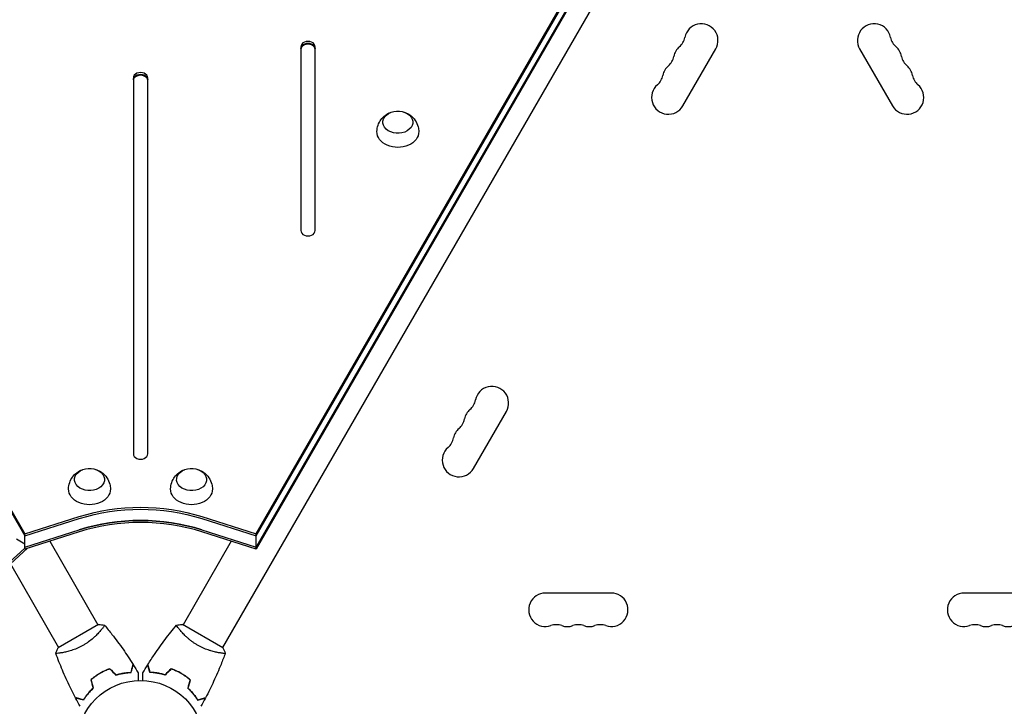
# Model space of a CAD drawing. Units: millimetres. Extents: x -2876 to 3715, y -3570 to 2645.
# Drawn here: x -101 to 722, y 31 to 605 of the extents above; entities that cross this region are included whole.
import ezdxf

# ---------------------------------------------------------------- set-up
doc = ezdxf.new("R2010")
doc.units = ezdxf.units.MM
doc.header["$LTSCALE"] = 20
doc.layers.add('2d', color=230, linetype='Continuous')

msp = doc.modelspace()

# ---------------------------------------------------------------- linework, layer by layer
at = {"layer": '2d'}
for p, q in [((505.45, 837.47), (68.45, 80.57)), ((-461.42, 807.37), (-96.58, 175.44)), ((96.58, 175.44), (461.43, 807.37)), ((-461.42, 805.7), (-96.58, 173.76)), ((96.58, 173.76), (461.43, 805.7)), ((96.58, 164.4), (461.43, 796.34)), ((461.43, 794.67), (96.58, 162.73)), ((134, 582.7), (134, 429)), ((146, 429), (146, 582.7)), ((453.37, 533.26), (480.87, 580.89)), ((601.13, 580.89), (628.63, 533.26)), ((-6, 556.68), (-6, 242.35)), ((6, 242.35), (6, 556.68)), ((278.37, 230.15), (305.87, 277.78)), ((-96.58, 175.44), (-51.18, 189.92)), ((51.18, 189.92), (96.58, 175.44)), ((-96.58, 173.76), (-51.18, 188.25)), ((51.18, 188.25), (96.58, 173.76)), ((-96.58, 164.4), (-51.18, 178.89)), ((-51.18, 177.22), (-96.58, 162.73)), ((-96.58, 162.73), (-96.58, 175.44)), ((51.18, 178.89), (96.58, 164.4)), ((96.58, 162.73), (51.18, 177.22)), ((96.58, 162.73), (96.58, 175.44)), ((-103.64, 171.36), (-96.58, 167.27)), ((-75.83, 169.35), (-35.55, 99.57)), ((75.83, 169.35), (35.55, 99.57)), ((-129.33, 133.77), (-96.58, 163.57)), ((-94.36, 163.44), (-127.88, 132.93)), ((-108.74, 150.35), (-68.45, 80.57)), ((393.5, 126), (338.5, 126)), ((743.5, 126), (688.5, 126)), ((-35.11, 99.82), (-68.89, 80.32)), ((68.89, 80.32), (35.11, 99.82)), ((-32.95, 95.07), (-32.95, 95.07)), ((65.86, 76.07), (65.86, 76.07)), ((-35.73, 57.89), (-35.63, 57.72)), ((-32.17, 59.72), (-32.27, 59.89)), ((32.27, 59.89), (32.17, 59.72)), ((33.15, 59.41), (33.05, 59.24)), ((35.63, 57.72), (35.73, 57.89))]:
    msp.add_line(p, q, dxfattribs=at)
msp.add_circle((0, 0), 53, dxfattribs=at)
for centre, start, end in [((468.74, 587.89), 330, 169.10989), ((613.26, 587.89), 10.89011, 210), ((441.25, 593.18), 310.89011, 349.10989), ((640.75, 593.18), 190.89011, 229.10989), ((459.58, 572.01), 130.89011, 169.10989), ((622.42, 572.01), 10.89011, 49.10989), ((432.08, 577.3), 310.89011, 349.10989), ((649.92, 577.3), 190.89011, 229.10989), ((450.41, 556.14), 130.89011, 169.10989), ((631.59, 556.14), 10.89011, 49.10989), ((422.92, 561.43), 310.89011, 349.10989), ((659.08, 561.43), 190.89011, 229.10989), ((441.24, 540.26), 130.89011, 330), ((640.76, 540.26), 210, 49.10989), ((293.74, 284.78), 330, 169.10989), ((266.25, 290.07), 310.89011, 349.10989), ((284.58, 268.9), 130.89011, 169.10989), ((275.41, 253.03), 130.89011, 169.10989), ((257.08, 274.19), 310.89011, 349.10989), ((247.92, 258.32), 310.89011, 349.10989), ((266.24, 237.15), 130.89011, 330), ((338.5, 112), 90, 289.10989), ((393.5, 112), 250.89011, 90), ((688.5, 112), 90, 289.10989), ((347.67, 85.54), 70.89011, 109.10989), ((356.83, 112), 250.89011, 289.10989), ((366, 85.54), 70.89011, 109.10989), ((375.17, 112), 250.89011, 289.10989), ((384.33, 85.54), 70.89011, 109.10989), ((697.67, 85.54), 70.89011, 109.10989), ((706.83, 112), 250.89011, 289.10989), ((716, 85.54), 70.89011, 109.10989), ((725.17, 112), 250.89011, 289.10989)]:
    msp.add_arc(centre, 14, start, end, dxfattribs=at)
for centre, major_axis, start_param, end_param in [((140, 582.7), (6, 0), 0, 3.141593), ((140, 581.02), (6, 0), 0, 3.141593), ((140, 580.36), (6, 0), 0, 3.141593), ((0, 556.68), (6, 0), 0, 3.141593), ((0, 555), (6, 0), 0, 3.141593), ((0, 554.34), (6, 0), 0, 3.141593), ((140, 429), (-6, 0), 0, 3.141593), ((0, 242.35), (-6, 0), 0, 3.141593), ((0, 90.24), (-129.76, 0), -1.976245, -1.165348), ((0, 88.57), (-129.76, 0), -1.976245, -1.165348)]:
    msp.add_ellipse(centre, major_axis=major_axis, ratio=0.74345, start_param=start_param, end_param=end_param, dxfattribs=at)
at = {"layer": '2d', "extrusion": (0, 0, -1)}
for centre, major_axis, start_param, end_param in [((140, 581.02), (-6, 0), 0, 3.141593), ((0, 555), (-6, 0), 0, 3.141593), ((215.13, 519.63), (-12.5, 0), -2.443461, 3.839724), ((215.13, 511.61), (17.5, 0), -0.012443, 3.154036), ((-42.66, 220.91), (-12.5, 0), -2.443461, 3.839724), ((42.66, 220.91), (-12.5, 0), -2.443461, 3.839724), ((-42.66, 212.89), (17.5, 0), -0.012443, 3.154036), ((42.66, 212.89), (17.5, 0), -0.012443, 3.154036), ((0, 101.27), (129.76, 0), -1.976245, -1.165348), ((0, 99.6), (129.76, 0), -1.976245, -1.165348), ((0, 99.6), (129.76, 0), -1.976245, -1.165348), ((0, 90.24), (129.76, 0), -1.976245, -1.165348)]:
    msp.add_ellipse(centre, major_axis=major_axis, ratio=0.74345, start_param=start_param, end_param=end_param, dxfattribs=at)
at = {"layer": '2d'}
for points, knots in [([(197.63, 511.77), (197.66, 513.61), (198, 515.44), (199.17, 518.85), (200.02, 520.41), (202.09, 523.22), (203.33, 524.41), (206.08, 526.47), (207.6, 527.25), (209.24, 527.84), (209.39, 527.89), (209.53, 527.94)], [3.154036, 3.154036, 3.154036, 3.154036, 3.391994, 3.391994, 3.641746, 3.641746, 3.923957, 3.923957, 4.257564, 4.257564, 4.28952, 4.28952, 4.28952, 4.28952]), ([(220.73, 527.94), (222.29, 527.42), (223.89, 526.64), (226.97, 524.41), (228.46, 522.96), (230.74, 519.55), (231.6, 517.72), (232.42, 514.43), (232.6, 513.1), (232.63, 511.77)], [5.135258, 5.135258, 5.135258, 5.135258, 5.485634, 5.485634, 5.822164, 5.822164, 6.098199, 6.098199, 6.270742, 6.270742, 6.270742, 6.270742]), ([(-60.16, 213.05), (-60.13, 214.89), (-59.8, 216.72), (-58.62, 220.13), (-57.77, 221.69), (-55.7, 224.5), (-54.46, 225.69), (-51.71, 227.75), (-50.19, 228.53), (-48.55, 229.12), (-48.41, 229.17), (-48.26, 229.22)], [3.154036, 3.154036, 3.154036, 3.154036, 3.391994, 3.391994, 3.641746, 3.641746, 3.923957, 3.923957, 4.257564, 4.257564, 4.28952, 4.28952, 4.28952, 4.28952]), ([(-37.06, 229.22), (-35.5, 228.7), (-33.9, 227.93), (-30.82, 225.69), (-29.33, 224.25), (-27.05, 220.83), (-26.19, 219), (-25.37, 215.72), (-25.19, 214.39), (-25.16, 213.05)], [5.135258, 5.135258, 5.135258, 5.135258, 5.485634, 5.485634, 5.822164, 5.822164, 6.098199, 6.098199, 6.270742, 6.270742, 6.270742, 6.270742]), ([(25.16, 213.05), (25.2, 214.89), (25.53, 216.72), (26.7, 220.13), (27.56, 221.69), (29.62, 224.5), (30.86, 225.69), (33.62, 227.75), (35.14, 228.53), (36.78, 229.12), (36.92, 229.17), (37.06, 229.22)], [3.154036, 3.154036, 3.154036, 3.154036, 3.391994, 3.391994, 3.641746, 3.641746, 3.923957, 3.923957, 4.257564, 4.257564, 4.28952, 4.28952, 4.28952, 4.28952]), ([(48.26, 229.22), (49.83, 228.7), (51.43, 227.93), (54.51, 225.69), (55.99, 224.25), (58.28, 220.83), (59.13, 219), (59.96, 215.72), (60.14, 214.39), (60.16, 213.05)], [5.135258, 5.135258, 5.135258, 5.135258, 5.485634, 5.485634, 5.822164, 5.822164, 6.098199, 6.098199, 6.270742, 6.270742, 6.270742, 6.270742]), ([(-30.15, 99.22), (-30.15, 99.22), (-30.15, 99.22), (-30.15, 99.22), (-30.13, 99.2), (-30.1, 99.16), (-30.1, 99.14), (-30.1, 99.08), (-30.11, 99.04), (-30.21, 98.8), (-30.4, 98.46), (-30.86, 97.78), (-31.04, 97.52), (-31.47, 96.94), (-31.71, 96.63), (-32.5, 95.61), (-33.14, 94.83), (-34.07, 93.77), (-34.27, 93.55), (-34.67, 93.1), (-34.87, 92.88), (-35.51, 92.19), (-35.96, 91.72), (-36.91, 90.77), (-37.4, 90.28), (-38.19, 89.54), (-38.47, 89.29), (-39.02, 88.78), (-39.31, 88.53), (-40.76, 87.27), (-42, 86.27), (-44.02, 84.8), (-44.72, 84.32), (-46.16, 83.39), (-46.89, 82.94), (-47.64, 82.51)], [0.12220864, 0.12220864, 0.12220864, 0.12220864, 0.12268837, 0.12268837, 0.12524335, 0.12524335, 0.12652085, 0.12652085, 0.12779834, 0.12779834, 0.13290832, 0.13290832, 0.13546331, 0.13546331, 0.1380183, 0.1380183, 0.14312827, 0.14312827, 0.14440577, 0.14440577, 0.14568326, 0.14568326, 0.14823825, 0.14823825, 0.15079324, 0.15079324, 0.15207073, 0.15207073, 0.15334823, 0.15334823, 0.15845821, 0.15845821, 0.16101319, 0.16101319, 0.16356818, 0.16356818, 0.16356818, 0.16356818]), ([(-30.11, 99.17), (-27.99, 96.65), (-25.92, 94.09), (-20.69, 87.43), (-17.59, 83.26), (-11.7, 74.88), (-8.89, 70.66), (-6.19, 66.37)], [0.059167, 0.059167, 0.059167, 0.059167, 10.001334, 10.001334, 25.653137, 25.653137, 40.963039, 40.963039, 40.963039, 40.963039]), ([(6.19, 66.37), (7.95, 69.17), (9.76, 71.94), (14.52, 78.98), (17.54, 83.19), (23.71, 91.35), (26.86, 95.3), (30.11, 99.17)], [0, 0, 0, 0, 10.001335, 10.001335, 25.652861, 25.652861, 40.904303, 40.904303, 40.904303, 40.904303]), ([(47.64, 82.51), (46.89, 82.94), (46.16, 83.39), (44.74, 84.31), (44.04, 84.79), (43.04, 85.52), (42.7, 85.76), (42.05, 86.26), (41.72, 86.51), (40.78, 87.27), (40.17, 87.78), (39.02, 88.78), (38.46, 89.28), (37.4, 90.28), (36.89, 90.78), (35.46, 92.23), (34.62, 93.15), (33.5, 94.42), (33.15, 94.84), (32.51, 95.61), (32.21, 95.98), (31.42, 96.99), (31, 97.57), (30.54, 98.25), (30.42, 98.45), (30.23, 98.78), (30.16, 98.9), (30.11, 99.05), (30.1, 99.08), (30.1, 99.14), (30.1, 99.16), (30.14, 99.2), (30.15, 99.22), (30.15, 99.22), (30.15, 99.22), (30.15, 99.22)], [0.16356818, 0.16356818, 0.16356818, 0.16356818, 0.1661247, 0.1661247, 0.16868122, 0.16868122, 0.16995948, 0.16995948, 0.17123774, 0.17123774, 0.17379425, 0.17379425, 0.17635077, 0.17635077, 0.17890729, 0.17890729, 0.18402032, 0.18402032, 0.18657684, 0.18657684, 0.18913336, 0.18913336, 0.19424639, 0.19424639, 0.19680291, 0.19680291, 0.19935943, 0.19935943, 0.20063769, 0.20063769, 0.20191595, 0.20191595, 0.20447247, 0.20447247, 0.20490292, 0.20490292, 0.20490292, 0.20490292]), ([(30.15, 99.22), (31.5, 99.47), (32.95, 99.66), (34.65, 99.79), (34.88, 99.8), (35.11, 99.82)], [0, 0, 0, 0, 4.405135, 4.405135, 5.108724, 5.108724, 5.108724, 5.108724]), ([(-47.64, 82.51), (-48.38, 82.07), (-49.14, 81.67), (-50.65, 80.9), (-51.4, 80.54), (-52.54, 80.03), (-52.92, 79.86), (-53.68, 79.55), (-54.06, 79.39), (-55.19, 78.95), (-55.93, 78.68), (-57.38, 78.18), (-58.09, 77.95), (-59.48, 77.53), (-60.17, 77.34), (-62.14, 76.82), (-63.36, 76.55), (-65.03, 76.22), (-65.56, 76.12), (-66.55, 75.96), (-67.01, 75.89), (-68.28, 75.71), (-68.99, 75.63), (-69.82, 75.58), (-70.05, 75.57), (-70.43, 75.57), (-70.57, 75.58), (-70.72, 75.6), (-70.76, 75.61), (-70.81, 75.64), (-70.83, 75.65), (-70.84, 75.7), (-70.85, 75.72), (-70.85, 75.72), (-70.85, 75.72), (-70.85, 75.72)], [0.16356818, 0.16356818, 0.16356818, 0.16356818, 0.1661247, 0.1661247, 0.16868122, 0.16868122, 0.16995948, 0.16995948, 0.17123774, 0.17123774, 0.17379425, 0.17379425, 0.17635077, 0.17635077, 0.17890729, 0.17890729, 0.18402032, 0.18402032, 0.18657684, 0.18657684, 0.18913336, 0.18913336, 0.19424639, 0.19424639, 0.19680291, 0.19680291, 0.19935943, 0.19935943, 0.20063769, 0.20063769, 0.20191595, 0.20191595, 0.20447247, 0.20447247, 0.20490292, 0.20490292, 0.20490292, 0.20490292]), ([(70.85, 75.72), (70.85, 75.72), (70.85, 75.72), (70.85, 75.72), (70.84, 75.7), (70.83, 75.65), (70.81, 75.63), (70.75, 75.61), (70.71, 75.6), (70.46, 75.56), (70.07, 75.56), (69.25, 75.62), (68.94, 75.64), (68.22, 75.72), (67.83, 75.77), (66.55, 75.95), (65.56, 76.11), (64.17, 76.39), (63.88, 76.45), (63.29, 76.58), (63, 76.64), (62.09, 76.85), (61.46, 77), (60.16, 77.35), (59.48, 77.53), (58.44, 77.85), (58.09, 77.96), (57.38, 78.19), (57.01, 78.31), (55.2, 78.93), (53.71, 79.51), (51.43, 80.52), (50.66, 80.89), (49.14, 81.67), (48.38, 82.07), (47.64, 82.51)], [0.12220864, 0.12220864, 0.12220864, 0.12220864, 0.12268837, 0.12268837, 0.12524335, 0.12524335, 0.12652085, 0.12652085, 0.12779834, 0.12779834, 0.13290832, 0.13290832, 0.13546331, 0.13546331, 0.1380183, 0.1380183, 0.14312827, 0.14312827, 0.14440577, 0.14440577, 0.14568326, 0.14568326, 0.14823825, 0.14823825, 0.15079324, 0.15079324, 0.15207073, 0.15207073, 0.15334823, 0.15334823, 0.15845821, 0.15845821, 0.16101319, 0.16101319, 0.16356818, 0.16356818, 0.16356818, 0.16356818]), ([(-70.85, 75.72), (-70.39, 77.01), (-69.83, 78.37), (-69.1, 79.9), (-68.99, 80.11), (-68.89, 80.32)], [0, 0, 0, 0, 4.405135, 4.405135, 5.108724, 5.108724, 5.108724, 5.108724]), ([(-54.38, 38.54), (-55.93, 41.47), (-57.42, 44.43), (-61.13, 52.06), (-63.28, 56.79), (-67.26, 66.21), (-69.11, 70.91), (-70.83, 75.66)], [0, 0, 0, 0, 10.001335, 10.001335, 25.652861, 25.652861, 40.904303, 40.904303, 40.904303, 40.904303]), ([(70.83, 75.66), (69.71, 72.57), (68.53, 69.49), (65.37, 61.63), (63.31, 56.87), (59, 47.57), (56.75, 43.03), (54.38, 38.54)], [0.059167, 0.059167, 0.059167, 0.059167, 10.001334, 10.001334, 25.653138, 25.653138, 40.963039, 40.963039, 40.963039, 40.963039]), ([(-7.95, 59.78), (-7.75, 60.54), (-7.56, 61.24), (-7.22, 62.53), (-7.06, 63.12), (-6.85, 63.92), (-6.78, 64.17), (-6.66, 64.63), (-6.6, 64.84), (-6.44, 65.42), (-6.36, 65.73), (-6.28, 66.04), (-6.25, 66.13), (-6.22, 66.25), (-6.21, 66.28), (-6.2, 66.31), (-6.2, 66.33), (-6.19, 66.35), (-6.19, 66.36), (-6.19, 66.36), (-6.19, 66.37), (-6.19, 66.37)], [0, 0, 0, 0, 0.00350666, 0.00350666, 0.00701332, 0.00701332, 0.00876665, 0.00876665, 0.01051997, 0.01051997, 0.01402663, 0.01402663, 0.01577996, 0.01577996, 0.01753329, 0.01753329, 0.02103995, 0.02103995, 0.02454661, 0.02454661, 0.02744921, 0.02744921, 0.02744921, 0.02744921]), ([(-7.8, 59.59), (-7.6, 60.34), (-7.41, 61.04), (-7.06, 62.33), (-6.91, 62.92), (-6.7, 63.71), (-6.63, 63.96), (-6.5, 64.42), (-6.45, 64.63), (-6.29, 65.21), (-6.21, 65.51), (-6.13, 65.82), (-6.11, 65.9), (-6.08, 65.99), (-6.08, 66.01), (-6.07, 66.05), (-6.07, 66.06), (-6.06, 66.08), (-6.05, 66.1), (-6.05, 66.12), (-6.05, 66.13), (-6.05, 66.13), (-6.05, 66.14), (-6.05, 66.14)], [0, 0, 0, 0, 0.0035063, 0.0035063, 0.0070126, 0.0070126, 0.00876575, 0.00876575, 0.0105189, 0.0105189, 0.0140252, 0.0140252, 0.01577835, 0.01577835, 0.01665493, 0.01665493, 0.0175315, 0.0175315, 0.02103781, 0.02103781, 0.02454411, 0.02454411, 0.0274484, 0.0274484, 0.0274484, 0.0274484]), ([(7.8, 59.59), (7.6, 60.34), (7.41, 61.04), (7.06, 62.33), (6.91, 62.92), (6.7, 63.71), (6.63, 63.96), (6.5, 64.42), (6.45, 64.63), (6.29, 65.21), (6.21, 65.51), (6.13, 65.82), (6.11, 65.9), (6.08, 65.99), (6.08, 66.01), (6.07, 66.05), (6.07, 66.06), (6.06, 66.08), (6.05, 66.1), (6.05, 66.12), (6.05, 66.13), (6.05, 66.13), (6.05, 66.14), (6.05, 66.14)], [0, 0, 0, 0, 0.0035063, 0.0035063, 0.0070126, 0.0070126, 0.00876575, 0.00876575, 0.0105189, 0.0105189, 0.0140252, 0.0140252, 0.01577835, 0.01577835, 0.01665493, 0.01665493, 0.0175315, 0.0175315, 0.02103781, 0.02103781, 0.02454411, 0.02454411, 0.0274484, 0.0274484, 0.0274484, 0.0274484]), ([(7.95, 59.78), (7.75, 60.54), (7.56, 61.24), (7.22, 62.53), (7.06, 63.12), (6.85, 63.92), (6.78, 64.17), (6.66, 64.63), (6.6, 64.84), (6.44, 65.42), (6.36, 65.73), (6.28, 66.04), (6.25, 66.13), (6.22, 66.25), (6.21, 66.28), (6.2, 66.31), (6.2, 66.33), (6.19, 66.35), (6.19, 66.36), (6.19, 66.36), (6.19, 66.37), (6.19, 66.37)], [0, 0, 0, 0, 0.00350666, 0.00350666, 0.00701332, 0.00701332, 0.00876665, 0.00876665, 0.01051997, 0.01051997, 0.01402663, 0.01402663, 0.01577996, 0.01577996, 0.01753329, 0.01753329, 0.02103995, 0.02103995, 0.02454661, 0.02454661, 0.02744921, 0.02744921, 0.02744921, 0.02744921]), ([(-34.02, 58.92), (-35.39, 58.14), (-36.7, 57.29), (-38.59, 55.95), (-39.21, 55.48), (-40.41, 54.54), (-41, 54.06), (-41.57, 53.57)], [0.009405818, 0.009405818, 0.009405818, 0.009405818, 0.01410835, 0.01410835, 0.016459616, 0.016459616, 0.018810883, 0.018810883, 0.018810883, 0.018810883]), ([(-33.92, 58.75), (-35.26, 57.98), (-36.55, 57.15), (-38.41, 55.83), (-39.01, 55.38), (-40.2, 54.45), (-40.78, 53.98), (-41.34, 53.5)], [0.009233803, 0.009233803, 0.009233803, 0.009233803, 0.013850802, 0.013850802, 0.016159301, 0.016159301, 0.0184678, 0.0184678, 0.0184678, 0.0184678]), ([(-25.61, 62.78), (-27.02, 62.29), (-28.43, 61.72), (-30.54, 60.76), (-31.24, 60.42), (-32.64, 59.7), (-33.34, 59.32), (-34.02, 58.92)], [0, 0, 0, 0, 0.004702909, 0.004702909, 0.007054363, 0.007054363, 0.009405818, 0.009405818, 0.009405818, 0.009405818]), ([(-25.66, 62.55), (-27.05, 62.06), (-28.43, 61.5), (-30.5, 60.56), (-31.19, 60.22), (-32.56, 59.51), (-33.25, 59.14), (-33.92, 58.75)], [0, 0, 0, 0, 0.004616902, 0.004616902, 0.006925353, 0.006925353, 0.009233803, 0.009233803, 0.009233803, 0.009233803]), ([(-20.54, 57.43), (-19.32, 57.8), (-18.14, 58.11), (-15.86, 58.64), (-14.75, 58.85), (-13.14, 59.1), (-12.62, 59.18), (-11.58, 59.31), (-11.07, 59.36), (-9.59, 59.5), (-8.66, 59.56), (-7.8, 59.59)], [0, 0, 0, 0, 0.00404294, 0.00404294, 0.00808588, 0.00808588, 0.01010735, 0.01010735, 0.01212882, 0.01212882, 0.01617176, 0.01617176, 0.01617176, 0.01617176]), ([(-20.48, 57.65), (-19.29, 58.02), (-18.13, 58.32), (-15.88, 58.84), (-14.79, 59.04), (-12.69, 59.38), (-11.67, 59.51), (-9.72, 59.69), (-8.8, 59.75), (-7.95, 59.78)], [0, 0, 0, 0, 0.00398181, 0.00398181, 0.00796362, 0.00796362, 0.01194542, 0.01194542, 0.01592723, 0.01592723, 0.01592723, 0.01592723]), ([(-1.93, 59.38), (-1.93, 59.38), (-1.93, 59.37), (-1.93, 59.35), (-1.93, 59.34), (-1.93, 59.32), (-1.93, 59.32), (-1.93, 59.3), (-1.93, 59.28), (-1.93, 59.2), (-1.93, 59.1), (-1.93, 58.7), (-1.93, 58.28), (-1.93, 57.49), (-1.93, 57.2), (-1.93, 56.57), (-1.93, 56.23), (-1.93, 55.17), (-1.93, 54.39), (-1.93, 53.35), (-1.93, 53.16), (-1.93, 52.96)], [0.03093242, 0.03093242, 0.03093242, 0.03093242, 0.03756195, 0.03756195, 0.04131815, 0.04131815, 0.04225719, 0.04225719, 0.04319624, 0.04319624, 0.04507434, 0.04507434, 0.04883054, 0.04883054, 0.05070863, 0.05070863, 0.05258673, 0.05258673, 0.05634293, 0.05634293, 0.05718798, 0.05718798, 0.05718798, 0.05718798]), ([(1.93, 52.96), (1.93, 53.16), (1.93, 53.36), (1.93, 54.4), (1.93, 55.19), (1.93, 56.27), (1.93, 56.61), (1.93, 57.24), (1.93, 57.53), (1.93, 58.06), (1.93, 58.29), (1.93, 58.7), (1.93, 58.87), (1.93, 59.13), (1.93, 59.22), (1.93, 59.29), (1.93, 59.31), (1.93, 59.32), (1.93, 59.32), (1.93, 59.34), (1.93, 59.35), (1.93, 59.37), (1.93, 59.38), (1.93, 59.38)], [0.00292306, 0.00292306, 0.00292306, 0.00292306, 0.00379004, 0.00379004, 0.00758008, 0.00758008, 0.0094751, 0.0094751, 0.01137012, 0.01137012, 0.01326514, 0.01326514, 0.01516016, 0.01516016, 0.01705518, 0.01705518, 0.01800269, 0.01800269, 0.0189502, 0.0189502, 0.02274024, 0.02274024, 0.02935902, 0.02935902, 0.02935902, 0.02935902]), ([(20.54, 57.43), (19.32, 57.8), (18.14, 58.11), (15.86, 58.64), (14.75, 58.85), (13.14, 59.1), (12.62, 59.18), (11.58, 59.31), (11.07, 59.36), (9.59, 59.5), (8.66, 59.56), (7.8, 59.59)], [0, 0, 0, 0, 0.00404294, 0.00404294, 0.00808588, 0.00808588, 0.01010735, 0.01010735, 0.01212882, 0.01212882, 0.01617176, 0.01617176, 0.01617176, 0.01617176]), ([(20.48, 57.65), (19.29, 58.02), (18.13, 58.32), (15.88, 58.84), (14.79, 59.04), (12.69, 59.38), (11.67, 59.51), (9.72, 59.69), (8.8, 59.75), (7.95, 59.78)], [0, 0, 0, 0, 0.00398181, 0.00398181, 0.00796362, 0.00796362, 0.01194542, 0.01194542, 0.01592723, 0.01592723, 0.01592723, 0.01592723]), ([(34.02, 58.92), (32.65, 59.71), (31.27, 60.43), (29.16, 61.39), (28.45, 61.7), (27.02, 62.27), (26.31, 62.53), (25.61, 62.78)], [0.009405818, 0.009405818, 0.009405818, 0.009405818, 0.01410835, 0.01410835, 0.016459616, 0.016459616, 0.018810883, 0.018810883, 0.018810883, 0.018810883]), ([(33.92, 58.75), (32.58, 59.53), (31.22, 60.23), (29.15, 61.18), (28.45, 61.48), (27.05, 62.04), (26.35, 62.31), (25.66, 62.55)], [0.009233803, 0.009233803, 0.009233803, 0.009233803, 0.013850802, 0.013850802, 0.016159301, 0.016159301, 0.0184678, 0.0184678, 0.0184678, 0.0184678]), ([(41.34, 53.5), (40.22, 54.46), (39.05, 55.38), (37.19, 56.69), (36.56, 57.12), (35.26, 57.96), (34.59, 58.36), (33.92, 58.75)], [0, 0, 0, 0, 0.004616902, 0.004616902, 0.006925353, 0.006925353, 0.009233803, 0.009233803, 0.009233803, 0.009233803]), ([(41.57, 53.57), (40.43, 54.54), (39.24, 55.48), (37.35, 56.83), (36.71, 57.26), (35.38, 58.11), (34.7, 58.53), (34.02, 58.92)], [0, 0, 0, 0, 0.004702909, 0.004702909, 0.007054363, 0.007054363, 0.009405818, 0.009405818, 0.009405818, 0.009405818]), ([(-39.69, 46.56), (-40.6, 45.71), (-41.45, 44.86), (-43.01, 43.17), (-43.74, 42.33), (-45.08, 40.68), (-45.7, 39.86), (-46.83, 38.26), (-47.34, 37.5), (-47.8, 36.78)], [0, 0, 0, 0, 0.00398181, 0.00398181, 0.00796362, 0.00796362, 0.01194542, 0.01194542, 0.01592723, 0.01592723, 0.01592723, 0.01592723]), ([(-39.46, 46.5), (-40.4, 45.63), (-41.26, 44.77), (-42.85, 43.05), (-43.59, 42.2), (-44.61, 40.93), (-44.94, 40.52), (-45.57, 39.68), (-45.87, 39.27), (-46.73, 38.06), (-47.25, 37.28), (-47.71, 36.55)], [0, 0, 0, 0, 0.00404294, 0.00404294, 0.00808588, 0.00808588, 0.01010735, 0.01010735, 0.01212882, 0.01212882, 0.01617176, 0.01617176, 0.01617176, 0.01617176]), ([(39.46, 46.5), (40.4, 45.63), (41.26, 44.77), (42.85, 43.05), (43.59, 42.2), (44.61, 40.93), (44.94, 40.52), (45.57, 39.68), (45.87, 39.27), (46.73, 38.06), (47.25, 37.28), (47.71, 36.55)], [0, 0, 0, 0, 0.00404294, 0.00404294, 0.00808588, 0.00808588, 0.01010735, 0.01010735, 0.01212882, 0.01212882, 0.01617176, 0.01617176, 0.01617176, 0.01617176]), ([(39.69, 46.56), (40.6, 45.71), (41.45, 44.86), (43.01, 43.17), (43.74, 42.33), (45.08, 40.68), (45.7, 39.86), (46.83, 38.26), (47.34, 37.5), (47.8, 36.78)], [0, 0, 0, 0, 0.00398181, 0.00398181, 0.00796362, 0.00796362, 0.01194542, 0.01194542, 0.01592723, 0.01592723, 0.01592723, 0.01592723]), ([(-47.8, 36.78), (-48.55, 36.98), (-49.25, 37.17), (-50.54, 37.52), (-51.14, 37.67), (-51.93, 37.89), (-52.18, 37.95), (-52.64, 38.08), (-52.86, 38.14), (-53.44, 38.29), (-53.74, 38.37), (-54.06, 38.46), (-54.14, 38.48), (-54.26, 38.51), (-54.29, 38.52), (-54.33, 38.53), (-54.34, 38.53), (-54.36, 38.54), (-54.37, 38.54), (-54.38, 38.54), (-54.38, 38.54), (-54.38, 38.54)], [0, 0, 0, 0, 0.00350666, 0.00350666, 0.00701332, 0.00701332, 0.00876665, 0.00876665, 0.01051997, 0.01051997, 0.01402663, 0.01402663, 0.01577996, 0.01577996, 0.01753329, 0.01753329, 0.02103995, 0.02103995, 0.02454661, 0.02454661, 0.02744921, 0.02744921, 0.02744921, 0.02744921]), ([(-47.71, 36.55), (-48.46, 36.75), (-49.16, 36.94), (-50.45, 37.28), (-51.04, 37.44), (-51.83, 37.65), (-52.08, 37.72), (-52.54, 37.84), (-52.75, 37.9), (-53.33, 38.05), (-53.63, 38.13), (-53.94, 38.22), (-54.02, 38.24), (-54.11, 38.26), (-54.13, 38.27), (-54.16, 38.28), (-54.17, 38.28), (-54.2, 38.29), (-54.22, 38.29), (-54.24, 38.3), (-54.24, 38.3), (-54.25, 38.3), (-54.25, 38.3), (-54.25, 38.3)], [0, 0, 0, 0, 0.0035063, 0.0035063, 0.0070126, 0.0070126, 0.00876575, 0.00876575, 0.0105189, 0.0105189, 0.0140252, 0.0140252, 0.01577835, 0.01577835, 0.01665493, 0.01665493, 0.0175315, 0.0175315, 0.02103781, 0.02103781, 0.02454411, 0.02454411, 0.0274484, 0.0274484, 0.0274484, 0.0274484]), ([(47.71, 36.55), (48.46, 36.75), (49.16, 36.94), (50.45, 37.28), (51.04, 37.44), (51.83, 37.65), (52.08, 37.72), (52.54, 37.84), (52.75, 37.9), (53.33, 38.05), (53.63, 38.13), (53.94, 38.22), (54.02, 38.24), (54.11, 38.26), (54.13, 38.27), (54.16, 38.28), (54.17, 38.28), (54.2, 38.29), (54.22, 38.29), (54.24, 38.3), (54.24, 38.3), (54.25, 38.3), (54.25, 38.3), (54.25, 38.3)], [0, 0, 0, 0, 0.0035063, 0.0035063, 0.0070126, 0.0070126, 0.00876575, 0.00876575, 0.0105189, 0.0105189, 0.0140252, 0.0140252, 0.01577835, 0.01577835, 0.01665493, 0.01665493, 0.0175315, 0.0175315, 0.02103781, 0.02103781, 0.02454411, 0.02454411, 0.0274484, 0.0274484, 0.0274484, 0.0274484]), ([(47.8, 36.78), (48.55, 36.98), (49.25, 37.17), (50.54, 37.52), (51.14, 37.67), (51.93, 37.89), (52.18, 37.95), (52.64, 38.08), (52.86, 38.14), (53.44, 38.29), (53.74, 38.37), (54.06, 38.46), (54.14, 38.48), (54.26, 38.51), (54.29, 38.52), (54.33, 38.53), (54.34, 38.53), (54.36, 38.54), (54.37, 38.54), (54.38, 38.54), (54.38, 38.54), (54.38, 38.54)], [0, 0, 0, 0, 0.00350666, 0.00350666, 0.00701332, 0.00701332, 0.00876665, 0.00876665, 0.01051997, 0.01051997, 0.01402663, 0.01402663, 0.01577996, 0.01577996, 0.01753329, 0.01753329, 0.02103995, 0.02103995, 0.02454661, 0.02454661, 0.02744921, 0.02744921, 0.02744921, 0.02744921])]:
    msp.add_open_spline(points, degree=3, knots=knots, dxfattribs=at)
for points in [[(-35.11, 99.82), (-33.42, 99.72), (-31.71, 99.5), (-30.15, 99.22)], [(-30.15, 99.22), (-30.15, 99.22), (-30.15, 99.22), (-30.15, 99.21)], [(68.89, 80.32), (69.65, 78.8), (70.32, 77.21), (70.85, 75.72)], [(70.85, 75.72), (70.85, 75.71), (70.85, 75.71), (70.85, 75.71)], [(-6.05, 66.14), (-4.64, 63.9), (-3.27, 61.65), (-1.93, 59.38)], [(1.93, 59.38), (3.27, 61.65), (4.64, 63.9), (6.05, 66.14)], [(-25.66, 62.55), (-23.95, 60.84), (-22.24, 59.13), (-20.54, 57.43)], [(-25.61, 62.78), (-23.9, 61.07), (-22.19, 59.36), (-20.48, 57.65)], [(25.61, 62.78), (23.9, 61.07), (22.19, 59.36), (20.48, 57.65)], [(25.66, 62.55), (23.95, 60.84), (22.24, 59.13), (20.54, 57.43)], [(-41.57, 53.57), (-40.94, 51.23), (-40.31, 48.9), (-39.69, 46.56)], [(-41.34, 53.5), (-40.72, 51.16), (-40.09, 48.83), (-39.46, 46.5)], [(41.34, 53.5), (40.72, 51.16), (40.09, 48.83), (39.46, 46.5)], [(41.57, 53.57), (40.94, 51.23), (40.31, 48.9), (39.69, 46.56)], [(-50.46, 31.36), (-51.75, 33.66), (-53.02, 35.97), (-54.25, 38.3)], [(54.25, 38.3), (53.02, 35.97), (51.75, 33.66), (50.46, 31.36)]]:
    msp.add_open_spline(points, degree=3, dxfattribs=at)

doc.saveas('drawing.dxf')
